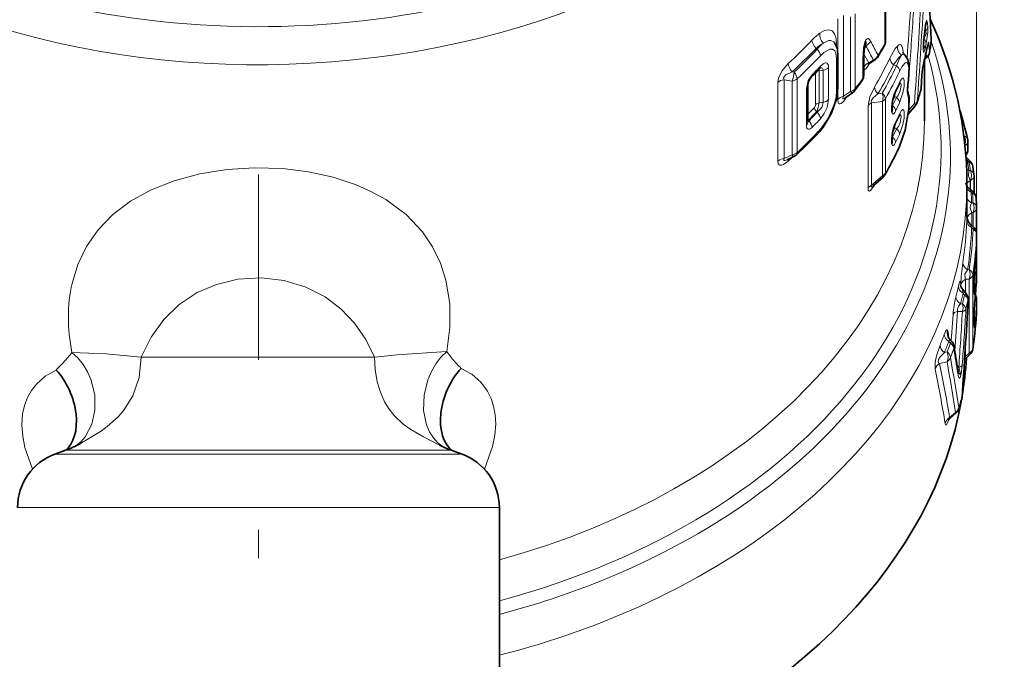
# Model space of a CAD drawing. Extents: x 0 to 210, y 0 to 297.
# Drawn here: x 165 to 182, y 168 to 180 of the extents above; entities that cross this region are included whole.
import ezdxf

# ---------------------------------------------------------------- set-up
doc = ezdxf.new("R2010")
doc.units = 0
doc.linetypes.add('DASHDOT', pattern=[18.5, 12, -3, 0.5, -3])

msp = doc.modelspace()

# ---------------------------------------------------------------- linework, layer by layer
at = {"color": 7, "lineweight": 13}
for p, q in [((181.614594, 176.382919), (181.614594, 230.4189)), ((179.996613, 179.27803), (179.996613, 180.593369)), ((179.47435, 179.80249), (179.47435, 178.486267)), ((179.164398, 179.122543), (179.164398, 179.7146)), ((179.266235, 178.350418), (179.266235, 179.774963)), ((179.391953, 179.752289), (179.391953, 178.436066)), ((180.740677, 179.667267), (180.754349, 179.58313)), ((180.702194, 179.492828), (180.696518, 179.490936)), ((180.69899, 179.513565), (180.702194, 179.492828)), ((180.677994, 179.29332), (180.681732, 179.341064)), ((180.679932, 179.300552), (180.677994, 179.29332)), ((180.68364, 179.348236), (180.681732, 179.341064)), ((180.726517, 179.280685), (180.705612, 179.189255)), ((180.771271, 179.281097), (180.782013, 179.129379)), ((180.813828, 179.33107), (180.814499, 179.34108)), ((178.80188, 179.181519), (178.781525, 179.194641)), ((179.144531, 179.219833), (179.144531, 179.260498)), ((179.660507, 179.240356), (179.625214, 179.134537)), ((180.723831, 179.126541), (180.729523, 179.043472)), ((180.74501, 179.226212), (180.74649, 179.241028)), ((179.144821, 178.451202), (179.144821, 179.016891)), ((179.607269, 178.66861), (179.607269, 178.99585)), ((179.711044, 178.93924), (179.623871, 179.094971)), ((179.701019, 178.884949), (179.733047, 178.936996)), ((179.791092, 178.988251), (179.711044, 178.93924)), ((180.696991, 179.010239), (180.729523, 179.043472)), ((178.393997, 178.77507), (178.359772, 178.780884)), ((178.774628, 178.203491), (178.774628, 178.764206)), ((178.907166, 178.809311), (178.837997, 178.799362)), ((178.837997, 178.233673), (178.837997, 178.799362)), ((178.907166, 178.243622), (178.907166, 178.809311)), ((179.003815, 178.290604), (179.003815, 178.856293)), ((180.199524, 178.886703), (180.147842, 178.90567)), ((178.106613, 177.205292), (178.106613, 178.594788)), ((178.216888, 177.252838), (178.216888, 178.642334)), ((178.357697, 178.618042), (178.216888, 178.642334)), ((178.357697, 178.618042), (178.357697, 177.317642)), ((178.447327, 178.657898), (178.447327, 177.357513)), ((180.255768, 178.59317), (180.185867, 178.449051)), ((180.411911, 178.618393), (180.398407, 178.44812)), ((180.631622, 178.470856), (180.646606, 178.710342)), ((180.649124, 178.721603), (180.646606, 178.710342)), ((178.610229, 178.485229), (178.610229, 177.841461)), ((179.164398, 178.290054), (179.164398, 178.452042)), ((179.266235, 178.350418), (179.391953, 178.436066)), ((179.873825, 178.394897), (179.950897, 178.404816)), ((180.177795, 178.415665), (180.170502, 178.340698)), ((178.907166, 178.243622), (178.837997, 178.233673)), ((179.291321, 178.290176), (179.337387, 178.351456)), ((179.758133, 178.23468), (179.950897, 178.25882)), ((179.758133, 176.780945), (179.758133, 178.23468)), ((179.950897, 176.947678), (179.950897, 178.25882)), ((180.003983, 176.994904), (180.003983, 178.306046)), ((180.199524, 178.330048), (180.130493, 178.186844)), ((180.170502, 178.340698), (180.130966, 178.259445)), ((180.170502, 178.340698), (180.154602, 178.355881)), ((180.199524, 178.330048), (180.170502, 178.340698)), ((180.255768, 178.232071), (180.185867, 178.088577)), ((178.752838, 178.152756), (178.638641, 178.034454)), ((178.80188, 178.068207), (178.790649, 178.075439)), ((179.698334, 176.729431), (179.698334, 178.183167)), ((180.114014, 178.103851), (180.114014, 178.154434)), ((180.12355, 178.194656), (180.130493, 178.186844)), ((180.516968, 178.220581), (180.416504, 178.102295)), ((178.649384, 177.930359), (178.638367, 177.927643)), ((178.657135, 177.918076), (178.649612, 177.930405)), ((180.255768, 178.036514), (180.185867, 177.892395)), ((180.130493, 177.630188), (180.199524, 177.773392)), ((180.170502, 177.784042), (180.130966, 177.702789)), ((180.154602, 177.799225), (180.170502, 177.784042)), ((180.170502, 177.784042), (180.177795, 177.859009)), ((180.199524, 177.773392), (180.170502, 177.784042)), ((181.396469, 177.652664), (181.380463, 177.721863)), ((180.114014, 177.54718), (180.114014, 177.597778)), ((180.130493, 177.630188), (180.12355, 177.638)), ((180.185867, 177.531921), (180.255768, 177.675415)), ((181.396469, 177.652664), (181.389587, 177.653046)), ((178.216888, 177.252838), (178.357697, 177.317642)), ((178.292404, 177.206711), (178.361984, 177.272186)), ((181.454498, 177.215622), (181.427887, 177.262848)), ((181.483795, 177.187592), (181.454498, 177.215622)), ((181.483795, 177.187592), (181.501099, 177.202942)), ((181.504166, 177.040558), (181.483795, 177.187592)), ((181.504166, 177.040558), (181.479095, 177.04126)), ((179.950897, 176.947678), (179.758133, 176.780945)), ((181.501495, 176.861588), (181.501495, 176.704315)), ((181.503937, 176.861511), (181.501495, 176.861588)), ((181.504166, 176.702118), (181.504166, 176.861511)), ((179.812317, 176.781036), (179.823441, 176.800354)), ((179.812866, 176.791214), (179.812317, 176.781036)), ((181.492874, 176.711349), (181.515854, 176.6586)), ((181.515854, 176.6586), (181.542419, 176.636673)), ((181.550629, 176.471375), (181.525269, 176.471512)), ((181.529129, 176.296234), (181.529129, 176.068268)), ((181.550629, 176.296036), (181.529129, 176.296234)), ((181.550629, 176.046783), (181.550629, 176.296036)), ((181.502167, 176.095093), (181.525269, 176.031448)), ((181.550629, 176.006012), (181.525269, 176.031448)), ((181.550629, 176.006012), (181.570526, 176.026672)), ((181.614548, 175.917953), (181.614548, 175.771225)), ((181.454498, 175.288696), (181.483795, 175.289856)), ((181.582474, 175.322296), (181.582886, 175.330231)), ((181.419617, 175.120468), (181.483795, 175.122787)), ((181.419617, 174.872284), (181.419617, 175.120468)), ((181.483795, 173.818466), (181.483795, 175.122787)), ((181.546906, 173.894058), (181.546906, 175.19838)), ((181.605469, 175.161346), (181.605469, 175.014542)), ((181.336044, 174.997528), (181.336044, 175.023163)), ((181.56752, 175.060974), (181.56752, 174.905548)), ((181.605301, 175.009674), (181.605469, 175.014542)), ((181.363525, 174.685776), (181.399948, 174.840363)), ((181.375427, 174.872543), (181.399948, 174.840363)), ((181.463699, 174.755569), (181.462051, 174.746964)), ((181.614548, 174.760864), (181.614548, 174.614136)), ((181.363525, 174.685776), (181.331009, 174.687653)), ((181.425186, 174.591751), (181.462051, 174.746964)), ((181.582474, 174.743759), (181.582886, 174.751694)), ((181.198532, 174.501175), (181.165665, 174.035278)), ((181.363525, 174.549362), (181.279892, 174.554413)), ((181.56752, 174.482422), (181.56752, 174.326996)), ((181.109985, 174.190613), (181.126785, 174.079437)), ((181.092484, 173.837677), (181.151474, 173.993423)), ((181.151474, 173.993423), (181.121643, 174.019791)), ((181.150909, 173.740753), (181.210602, 173.896973)), ((181.419617, 173.757233), (181.419617, 173.985794)), ((166.877167, 173.747009), (167.865158, 173.747009)), ((167.865158, 173.747009), (170.993408, 173.747009)), ((181.092484, 173.837677), (181.0466, 173.82724)), ((181.419617, 173.757233), (181.483795, 173.818466)), ((181.092484, 173.66391), (180.958176, 173.633942)), ((181.267273, 173.615906), (181.300049, 173.564728)), ((181.239868, 172.766876), (181.138489, 172.682266)), ((181.239868, 172.766876), (181.249786, 172.757782)), ((181.123291, 172.641846), (181.126495, 172.651688)), ((181.123291, 172.641846), (181.123474, 172.648071)), ((165.351837, 172.033188), (167.221756, 172.033188)), ((165.542404, 172.102539), (167.31311, 172.102539)), ((172.535889, 172.033188), (167.221756, 172.033188)), ((167.31311, 172.102539), (172.345322, 172.102539)), ((164.693863, 171.093491), (166.906311, 171.093491)), ((173.193863, 171.093491), (166.906311, 171.093491))]:
    msp.add_line(p, q, dxfattribs=at)
at = {"color": 7, "lineweight": 35}
for p, q in [((180.007584, 179.317856), (180.007584, 180.633179)), ((180.718613, 179.644699), (180.68364, 179.348236)), ((179.105804, 179.295258), (179.106827, 179.293701)), ((180.679932, 179.300552), (180.68364, 179.348236)), ((180.752319, 179.257553), (180.74501, 179.226212)), ((179.166504, 178.506134), (179.166504, 179.071823)), ((179.623138, 178.716095), (179.623138, 179.043335)), ((179.702606, 178.915268), (179.721573, 178.929977)), ((179.815582, 178.987503), (179.721573, 178.929977)), ((180.691391, 178.987274), (180.740311, 179.037247)), ((180.693863, 177.91391), (180.693863, 178.989822)), ((180.634308, 178.482483), (180.649124, 178.721603)), ((178.638626, 178.547333), (178.638626, 177.903564)), ((179.288589, 178.318268), (179.426437, 178.41214)), ((180.178665, 178.417419), (180.249191, 178.562836)), ((179.284943, 178.315552), (179.288589, 178.318268)), ((180.123505, 178.140976), (180.123505, 178.191574)), ((180.123871, 178.13176), (180.123505, 178.140976)), ((180.534958, 178.184845), (180.408646, 178.036285)), ((178.638809, 177.899231), (178.638626, 177.903564)), ((180.178665, 177.860764), (180.249191, 178.00618)), ((180.123505, 177.58432), (180.123505, 177.634918)), ((180.123871, 177.575104), (180.123505, 177.58432)), ((181.460434, 177.556625), (181.460434, 177.408722)), ((178.269531, 177.22963), (178.390579, 177.285355)), ((181.501328, 177.202972), (181.427078, 177.273819)), ((181.56691, 176.967392), (181.546066, 177.116928)), ((179.963089, 176.921204), (179.790359, 176.771759)), ((181.56691, 176.967392), (181.568115, 176.948395)), ((181.568115, 176.671967), (181.568115, 176.948395)), ((179.790359, 176.771759), (179.787689, 176.769287)), ((181.443863, 176.22406), (181.443863, 176.797958)), ((181.492859, 176.711426), (181.551758, 176.662903)), ((181.568146, 176.647141), (181.568115, 176.671967)), ((181.614502, 176.388458), (181.614594, 176.382919)), ((181.614594, 175.079102), (181.614594, 176.382919)), ((181.570633, 176.026825), (181.502167, 176.0952)), ((181.614594, 175.920715), (181.614594, 175.773987)), ((181.614502, 175.768463), (181.614594, 175.773987)), ((181.605621, 175.166214), (181.605621, 175.019409)), ((181.365021, 174.943451), (181.433029, 174.854767)), ((181.568115, 175.070511), (181.568115, 174.915085)), ((181.605301, 175.009674), (181.605621, 175.019409)), ((181.569092, 174.877502), (181.568115, 174.915085)), ((181.614594, 174.763641), (181.614594, 174.616913)), ((181.614502, 174.611374), (181.614594, 174.616913)), ((181.568115, 174.491974), (181.568115, 174.336533)), ((181.569092, 174.298965), (181.568115, 174.336533)), ((181.164536, 174.03627), (181.160599, 174.039734)), ((181.407516, 173.707367), (181.501328, 173.79686)), ((181.407516, 173.707367), (181.401764, 173.701645)), ((181.249954, 172.757782), (181.146683, 172.671616)), ((165.818695, 172.231598), (165.794922, 172.217865)), ((165.542404, 172.102539), (165.351837, 172.033188)), ((172.345322, 172.102539), (172.535889, 172.033188)), ((173.193863, 171.093491), (173.193863, 166.998032))]:
    msp.add_line(p, q, dxfattribs=at)
at = {"color": 7, "linetype": 'DASHDOT', "lineweight": 13}
msp.add_line((168.943863, 155.200073), (168.943863, 176.970398), dxfattribs=at)
at = {"color": 7, "lineweight": 13}
for points in [[(180.740677, 179.667267), (180.737, 179.682678), (180.734528, 179.68718), (180.733017, 179.688187), (180.731247, 179.687943), (180.729187, 179.685944), (180.722549, 179.669373), (180.711517, 179.615601), (180.692581, 179.463608), (180.681732, 179.341064)], [(178.849609, 179.46492), (178.931671, 179.509857), (179.004974, 179.524048), (179.065399, 179.504379), (179.109573, 179.45105), (179.135956, 179.367691), (179.144531, 179.260498)], [(180.686188, 179.380173), (180.720795, 179.434204), (180.727158, 179.46347), (180.718811, 179.484253), (180.702194, 179.492828)], [(180.726517, 179.280685), (180.755066, 179.475662), (180.754349, 179.58313)], [(178.905273, 179.28624), (179.001846, 179.331665), (179.043396, 179.333511), (179.09404, 179.308563), (179.106995, 179.293472)], [(179.742661, 179.322113), (179.724548, 179.349396), (179.713852, 179.35994), (179.702164, 179.366653), (179.695541, 179.368149), (179.683426, 179.366318), (179.66095, 179.345001), (179.642731, 179.305145), (179.620041, 179.202438), (179.607269, 178.99585)], [(179.660507, 179.240356), (179.663681, 179.306351), (179.662155, 179.319641), (179.661148, 179.321793), (179.660446, 179.322372), (179.65979, 179.322464), (179.659012, 179.322174), (179.656891, 179.319717), (179.649689, 179.302261)], [(180.677994, 179.29332), (180.672501, 179.167877), (180.674362, 179.139725), (180.676636, 179.129501), (180.678253, 179.126236), (180.679184, 179.125229), (180.680695, 179.124588), (180.681488, 179.124649), (180.683121, 179.125504), (180.685669, 179.128433), (180.69075, 179.138458), (180.705612, 179.189255)], [(180.771271, 179.281097), (180.768799, 179.29866), (180.767517, 179.301804), (180.7668, 179.302689), (180.765945, 179.303101), (180.765335, 179.303055), (180.764053, 179.30217), (180.762009, 179.299057), (180.757721, 179.287827), (180.74649, 179.241028)], [(179.144821, 179.016891), (179.130173, 179.117691), (179.111771, 179.152283), (179.071198, 179.180466), (179.026291, 179.180878), (178.918167, 179.121567), (178.858643, 179.065582)], [(180.221512, 179.242218), (180.178314, 179.191681), (180.082336, 179.020203)], [(180.323349, 179.102173), (180.308426, 179.20285), (180.295761, 179.235748), (180.279633, 179.255554), (180.255508, 179.261246), (180.244766, 179.257919), (180.221512, 179.242218)], [(178.292404, 178.929398), (178.176834, 178.793274), (178.118454, 178.670624), (178.106613, 178.594788)], [(179.003815, 178.856293), (178.998245, 178.900269), (178.991135, 178.916901), (178.975159, 178.933426), (178.956207, 178.93866), (178.941711, 178.937149), (178.909637, 178.923157), (178.858643, 178.879913)], [(179.711044, 178.93924), (179.709976, 178.931747), (179.710434, 178.929199), (179.711243, 178.927887), (179.712479, 178.927139), (179.714157, 178.926971), (179.718719, 178.928406), (179.721573, 178.929977)], [(180.289108, 179.075531), (180.245667, 179.039383), (180.147842, 178.90567)], [(180.289108, 179.075531), (180.260818, 179.030594), (180.199524, 178.886703)], [(180.398468, 178.544342), (180.417206, 178.711761), (180.417694, 178.848648), (180.406647, 178.910461), (180.397644, 178.93013), (180.387054, 178.941269), (180.371231, 178.944626), (180.364182, 178.942703), (180.348999, 178.933456), (180.29689, 178.86676), (180.255768, 178.788727)], [(178.359772, 178.780884), (178.249054, 178.729309), (178.217255, 178.695633), (178.210114, 178.676315), (178.216888, 178.642334)], [(178.907166, 178.809311), (178.902283, 178.835785), (178.89624, 178.84494), (178.883041, 178.852676), (178.860535, 178.851974)], [(179.623154, 178.818741), (179.634354, 178.818054), (179.642654, 178.820724), (179.660019, 178.832626), (179.701035, 178.884964)], [(178.610229, 178.485229), (178.644089, 178.625854), (178.712692, 178.728806)], [(180.258362, 178.580887), (180.266998, 178.581223), (180.27066, 178.579544), (180.27652, 178.572495), (180.28183, 178.544861), (180.264313, 178.444702), (180.234406, 178.375656), (180.199524, 178.330048)], [(180.255768, 178.59317), (180.291656, 178.653824), (180.308075, 178.668259), (180.31514, 178.670349), (180.322891, 178.668198), (180.330338, 178.65863), (180.338455, 178.619156), (180.334167, 178.521881), (180.313934, 178.408173), (180.255768, 178.232071)], [(179.144821, 178.451202), (179.133759, 178.335571), (179.102325, 178.206894), (178.990753, 177.949203), (178.858643, 177.766602)], [(179.812317, 178.510483), (179.731705, 178.341293), (179.698334, 178.183167)], [(180.398468, 178.372162), (180.394012, 178.382751), (180.389053, 178.416107), (180.398468, 178.544342)], [(178.837997, 178.233673), (178.805771, 178.105087), (178.790649, 178.075439)], [(178.907166, 178.243622), (178.886459, 178.166), (178.862823, 178.126099), (178.80188, 178.068207)], [(179.003815, 178.290604), (178.97644, 178.153732), (178.925705, 178.043945), (178.858643, 177.952255)], [(179.164398, 178.290054), (179.170105, 178.242126), (179.178864, 178.224579), (179.189972, 178.216278), (179.203629, 178.215012), (179.226669, 178.224503), (179.271759, 178.265961), (179.291321, 178.290176)], [(179.266235, 178.350418), (179.254364, 178.317963), (179.254471, 178.310669), (179.255585, 178.308151), (179.257492, 178.306458), (179.260162, 178.305695), (179.264786, 178.306061), (179.276642, 178.310898), (179.288589, 178.318268)], [(179.873825, 178.394897), (179.791306, 178.325165), (179.763992, 178.288177), (179.755692, 178.267975), (179.758133, 178.23468)], [(180.398468, 178.372162), (180.415405, 178.313126), (180.412567, 178.09877), (180.355072, 177.771576), (180.255768, 177.479858)], [(180.12178, 178.051224), (180.129166, 178.040192), (180.13385, 178.037018), (180.142181, 178.036194), (180.151489, 178.040558), (180.172012, 178.064056), (180.185867, 178.088577)], [(180.255768, 178.036514), (180.291656, 178.097168), (180.308075, 178.111603), (180.31514, 178.113693), (180.322891, 178.111542), (180.330338, 178.101974), (180.338455, 178.0625), (180.334167, 177.965225), (180.313934, 177.851501), (180.255768, 177.675415)], [(178.657135, 177.918076), (178.65416, 177.907928), (178.651749, 177.90509), (178.649567, 177.904129), (178.64711, 177.904236), (178.644455, 177.90535), (178.638748, 177.910141)], [(180.258362, 178.024231), (180.266998, 178.024567), (180.27066, 178.022888), (180.27652, 178.015839), (180.28183, 177.988205), (180.264313, 177.888046), (180.234406, 177.819), (180.199524, 177.773392)], [(178.712692, 177.80162), (178.676559, 177.773697), (178.658646, 177.767349), (178.644196, 177.767456), (178.632385, 177.772797), (178.621124, 177.786118), (178.61087, 177.825272), (178.610229, 177.841461)], [(180.185867, 177.531921), (180.164093, 177.496368), (180.15303, 177.485016), (180.141876, 177.479492), (180.136948, 177.479446), (180.130554, 177.48233), (180.12178, 177.494568)], [(178.106613, 177.205292), (178.115387, 177.156082), (178.12796, 177.139053), (178.142426, 177.13121), (178.17691, 177.13176), (178.208862, 177.144455), (178.292404, 177.206711)], [(178.216888, 177.252838), (178.210205, 177.235138), (178.209503, 177.227707), (178.21106, 177.221878), (178.215347, 177.217804), (178.222595, 177.216049), (178.231995, 177.216675), (178.269531, 177.22963)], [(172.251617, 175.103424), (172.154465, 175.405273), (172.016251, 175.690582), (171.836273, 175.956299), (171.547729, 176.260635), (171.189941, 176.525787), (170.940826, 176.664734), (170.668655, 176.78595), (170.262772, 176.920822), (169.827484, 177.017151), (169.373154, 177.073578), (168.876556, 177.089203), (168.384567, 177.058563), (167.91095, 176.982834), (167.455154, 176.859924), (167.041687, 176.694595)], [(181.501495, 176.861588), (181.468399, 176.948135), (181.479095, 177.04126)], [(167.041687, 176.694595), (166.685928, 176.496063), (166.376389, 176.260895), (166.115753, 175.990997), (165.91188, 175.698685), (165.758423, 175.381805), (165.655273, 175.045807)], [(179.812317, 176.781036), (179.768005, 176.713943), (179.744232, 176.688354), (179.729584, 176.678513), (179.722397, 176.676315), (179.712509, 176.678146), (179.705505, 176.68605), (179.702164, 176.694519), (179.698334, 176.729431)], [(179.790359, 176.771759), (179.766129, 176.754639), (179.759933, 176.752899), (179.757523, 176.753174), (179.755676, 176.754272), (179.75444, 176.756226), (179.753708, 176.760101), (179.755188, 176.771149), (179.758133, 176.780945)], [(181.44371, 176.227859), (181.443573, 176.236069), (181.443481, 176.237762), (181.443268, 176.236908), (181.440048, 176.148788)], [(181.454498, 175.288696), (181.408096, 175.208527), (181.412354, 175.133682), (181.419617, 175.120468)], [(170.993393, 173.747009), (170.837143, 174.060181), (170.640594, 174.343018), (170.402969, 174.593307), (170.118759, 174.808807), (169.780945, 174.982224), (169.400208, 175.097565), (168.989731, 175.145004), (168.580078, 175.119965), (168.202148, 175.029846), (167.865158, 174.88504)], [(172.265198, 173.843216), (172.321167, 174.271057), (172.318192, 174.693832), (172.251617, 175.103424)], [(181.333221, 175.007431), (181.329956, 175.068985), (181.327072, 175.081635), (181.325195, 175.085114), (181.323898, 175.086212), (181.322128, 175.086349), (181.321381, 175.086029), (181.319839, 175.084778), (181.314957, 175.076691), (181.292557, 174.99704)], [(181.365021, 174.943451), (181.36441, 174.944092), (181.363815, 174.944199), (181.363464, 174.943634), (181.363266, 174.94072), (181.364532, 174.929169), (181.375427, 174.872543)], [(167.865158, 174.88504), (167.546707, 174.674545), (167.274643, 174.411758), (167.050064, 174.099854), (166.877167, 173.747009)], [(181.582886, 174.898666), (181.575851, 174.850159), (181.573792, 174.843674), (181.57312, 174.84259), (181.572342, 174.842087), (181.571838, 174.84227), (181.571472, 174.842712), (181.570877, 174.844009), (181.569855, 174.848526), (181.56752, 174.905548)], [(181.279892, 174.554413), (181.278366, 174.599823), (181.295013, 174.644089), (181.331009, 174.687653)], [(181.582886, 174.320114), (181.575851, 174.271622), (181.573792, 174.265137), (181.57312, 174.264053), (181.572342, 174.26355), (181.571838, 174.263733), (181.571472, 174.26416), (181.570877, 174.265472), (181.569855, 174.269974), (181.56752, 174.326996)], [(181.04277, 174.148483), (181.066055, 174.201157), (181.077271, 174.217545), (181.085266, 174.224365), (181.088898, 174.2258), (181.09613, 174.224548), (181.100235, 174.220718)], [(180.968918, 173.956696), (180.905518, 173.767517), (180.88269, 173.656342), (180.881882, 173.535385)], [(181.121643, 174.019791), (181.127518, 174.039978), (181.13208, 174.046036), (181.140594, 174.049561), (181.146927, 174.048462), (181.160599, 174.039734)], [(166.877167, 173.747009), (166.250748, 173.801987), (165.65332, 173.828598)], [(165.716904, 172.176971), (165.808929, 172.25119), (165.88855, 172.34201), (166.005478, 172.564987), (166.059052, 172.812103), (166.054474, 173.077393), (165.991455, 173.341705), (165.929428, 173.485779), (165.84993, 173.618484), (165.75795, 173.732376), (165.65332, 173.828598)], [(166.877182, 173.747009), (166.837723, 173.389679), (166.726456, 173.062531), (166.570724, 172.807693), (166.469437, 172.690063), (166.275879, 172.519119), (166.157974, 172.43573), (165.953476, 172.308929), (165.794342, 172.21756)], [(170.993393, 173.747009), (171.390045, 173.789505), (172.265198, 173.843216)], [(172.13623, 172.194519), (171.857941, 172.34259), (171.634857, 172.470093), (171.499054, 172.565186), (171.340271, 172.713425), (171.251862, 172.825302), (171.170151, 172.959961), (171.095276, 173.128387), (171.040497, 173.309616), (171.003342, 173.526657), (170.993408, 173.747009)], [(172.201431, 172.162292), (172.110382, 172.232391), (172.031403, 172.319885), (171.962189, 172.429703), (171.909561, 172.553726), (171.858536, 172.805313), (171.865982, 173.074783), (171.930664, 173.342819), (171.994171, 173.492142), (172.075119, 173.630264), (172.164246, 173.744781), (172.265198, 173.843216)], [(181.0466, 173.82724), (180.972, 173.752762), (180.941086, 173.704315), (180.93364, 173.665588), (180.944077, 173.643921), (180.958176, 173.633942)], [(181.419617, 173.757233), (181.404999, 173.715927), (181.40361, 173.708267), (181.403702, 173.706802), (181.40387, 173.706299), (181.404617, 173.705658), (181.40538, 173.705795), (181.407516, 173.707367)], [(172.932983, 171.767059), (173.075699, 172.168808), (173.115936, 172.368118), (173.131927, 172.569595), (173.122406, 172.727097), (173.092499, 172.880951), (173.047195, 173.015717), (172.98436, 173.143188), (172.866104, 173.305664), (172.710632, 173.444031), (172.518311, 173.547592)], [(181.280884, 173.465759), (181.29541, 173.400925), (181.302048, 173.385773), (181.305969, 173.380249), (181.309418, 173.377396), (181.314209, 173.376419), (181.317505, 173.377747), (181.325806, 173.388428), (181.343384, 173.450928), (181.360962, 173.604919)], [(181.289688, 173.478516), (181.305435, 173.457703), (181.313644, 173.450134), (181.317154, 173.448364), (181.319702, 173.448196), (181.321976, 173.449722), (181.323547, 173.453491), (181.324188, 173.459457), (181.323181, 173.473465), (181.300049, 173.564728)], [(165.376038, 173.519119), (165.181763, 173.412842), (165.025818, 173.271469), (164.939499, 173.157257), (164.871338, 173.03331), (164.817734, 172.891357), (164.784088, 172.742737), (164.769592, 172.546112), (164.785324, 172.349152), (164.824066, 172.153839), (164.958054, 171.770691)], [(181.138489, 172.682266), (181.136642, 172.671356), (181.137024, 172.669205), (181.137421, 172.668457), (181.138977, 172.667557), (181.140808, 172.667847), (181.146683, 172.671616)], [(181.059341, 172.575623), (181.065948, 172.554245), (181.069077, 172.550568), (181.073624, 172.548889), (181.07663, 172.5495), (181.080811, 172.552063), (181.089401, 172.562134), (181.123291, 172.641846)]]:
    msp.add_lwpolyline(points, dxfattribs=at)
at = {"color": 7, "lineweight": 35}
for points in [[(179.649689, 179.302261), (179.629959, 179.192642), (179.623138, 179.043335)], [(180.340179, 179.085648), (180.399841, 179.000824), (180.424454, 178.866364), (180.413651, 178.632965), (180.402679, 178.5513)], [(179.166504, 178.506134), (179.141479, 178.306107), (179.055389, 178.052078), (178.909729, 177.801971), (178.843018, 177.72258)], [(180.394745, 178.456299), (180.422729, 178.335022), (180.418762, 178.125534), (180.352722, 177.74884), (180.256622, 177.465637), (180.249191, 177.449524)]]:
    msp.add_lwpolyline(points, dxfattribs=at)
at = {"color": 7, "lineweight": 13}
for centre, radius, start, end in [((144.129669, 177.352783), 36.738669, 3.102375, 4.571647), ((70.876907, 187.05542), 109.805395, 355.806534, 356.248595), ((72.309601, 187.096207), 108.434237, 355.606977, 356.203316), ((65.888733, 186.403473), 114.919935, 355.916789, 356.761465), ((66.885452, 186.459015), 113.976717, 355.873876, 356.727434), ((180.603943, 179.687714), 0.13828, 320.171869, 351.49565), ((179.385529, 178.718384), 0.919148, 125.673787, 137.321554), ((180.61496, 179.603638), 0.140955, 308.20992, 351.624511), ((172.16272, 185.553101), 9.024758, 312.781707, 316.506021), ((179.274384, 178.660172), 0.726898, 120.523291, 132.680741), ((179.377289, 178.718399), 0.738513, 129.736015, 141.171104), ((179.597321, 179.386276), 0.158957, 293.409228, 336.17916), ((168.41391, 173.154999), 12.898607, 27.310474, 28.562861), ((173.595657, 182.94458), 7.376718, 328.342903, 330.195387), ((179.927414, 179.277115), 0.069187, 330.750982, 0.763811), ((180.620743, 179.273605), 0.10642, 3.824445, 53.374974), ((180.648422, 179.299484), 0.124247, 320.17467, 351.489275), ((174.789688, 180.15712), 6.079824, 350.268025, 352.286521), ((172.288055, 185.392258), 8.976397, 312.563575, 316.335461), ((172.100952, 185.498856), 9.209316, 313.104717, 316.687851), ((168.0513, 173.066666), 13.148682, 26.766541, 28.003731), ((180.399933, 179.217865), 0.180246, 172.223165, 232.092441), ((180.606064, 179.184784), 0.099856, 2.567074, 44.966083), ((174.660904, 180.482788), 6.210986, 345.819001, 348.467044), ((180.653915, 179.149109), 0.129753, 305.597079, 351.246826), ((172.202927, 185.369919), 9.167522, 312.933054, 316.553054), ((179.792969, 178.752716), 0.203703, 113.713825, 146.502708), ((179.729034, 179.133453), 0.157826, 293.138438, 337.478638), ((179.80452, 179.012039), 0.027099, 240.543297, 294.26669), ((173.859726, 181.990356), 6.895125, 329.68954, 334.484107), ((182.150894, 178.624924), 1.506561, 167.100578, 176.750228), ((180.6091, 178.961075), 0.073534, 345.873217, 0.09194), ((180.748871, 179.062714), 0.027124, 224.841908, 250.98652), ((178.061127, 178.768356), 0.332831, 333.122167, 1.154325), ((172.260559, 185.107147), 9.072662, 315.329511, 316.656299), ((178.76178, 178.802399), 0.076217, 357.71146, 18.634416), ((178.796127, 178.876953), 0.062447, 318.788155, 2.706165), ((179.790649, 178.88588), 0.089613, 157.470722, 180.590451), ((173.996872, 181.877075), 6.831097, 329.352586, 334.215778), ((173.788834, 181.889587), 7.079147, 330.510945, 334.900716), ((173.912308, 181.791199), 7.018162, 330.225389, 334.671034), ((178.65094, 178.725571), 0.061669, 317.741702, 2.999057), ((173.100647, 183.272293), 7.97057, 323.097048, 324.719088), ((179.540497, 178.667038), 0.066736, 325.713366, 1.349233), ((180.185181, 178.59256), 0.070583, 335.095189, 0.496876), ((179.748077, 178.331116), 0.215627, 340.38152, 19.972009), ((180.918884, 178.114685), 0.806085, 155.480282, 171.308439), ((180.115738, 178.448334), 0.070115, 333.827654, 0.581369), ((180.261108, 178.406967), 0.141677, 345.782946, 19.122272), ((180.39119, 178.553574), 0.011739, 308.242845, 348.763248), ((174.486099, 180.228821), 6.392021, 342.042893, 344.036516), ((180.558456, 178.470688), 0.073163, 344.120623, 0.129455), ((179.381287, 178.291367), 0.089959, 158.452657, 180.75596), ((180.630051, 178.146133), 0.516179, 169.912922, 179.07711), ((180.10762, 178.253464), 0.022029, 309.931875, 348.301564), ((180.496048, 178.302048), 0.083645, 284.394225, 328.153437), ((172.369431, 184.178223), 8.858677, 315.148006, 316.456523), ((172.232513, 184.257492), 9.025739, 315.382407, 316.706344), ((178.687531, 178.211212), 0.087654, 318.165426, 354.937498), ((180.252304, 178.096161), 0.138267, 176.820251, 198.998371), ((179.995346, 178.095917), 0.134071, 340.531497, 16.809294), ((180.098495, 178.187714), 0.031857, 321.643792, 358.428113), ((178.844772, 178.016312), 0.213232, 194.808801, 203.761076), ((172.331482, 184.130859), 8.987718, 315.234274, 316.571427), ((180.918884, 177.558029), 0.806085, 155.480282, 171.308439), ((180.115738, 177.891678), 0.070115, 333.827653, 0.581368), ((180.185181, 178.035904), 0.070583, 335.095189, 0.496876), ((172.127396, 184.123657), 9.258629, 313.04708, 316.637625), ((178.796127, 177.763641), 0.062447, 318.788155, 2.706164), ((180.630051, 177.589478), 0.516179, 169.912922, 179.07711), ((180.252304, 177.539505), 0.138267, 176.820251, 198.998371), ((179.995346, 177.539261), 0.134071, 340.531497, 16.809329), ((180.10762, 177.696808), 0.022029, 309.931875, 348.301564), ((180.098495, 177.631058), 0.031858, 321.643604, 358.427559), ((181.368225, 177.564011), 0.092574, 16.263785, 72.330768), ((181.223221, 177.561768), 0.195988, 340.101565, 27.687232), ((173.829056, 180.509262), 7.104937, 330.354373, 334.761939), ((180.185181, 177.479248), 0.070583, 335.095189, 0.496873), ((178.383255, 177.208649), 0.090833, 157.682198, 181.218255), ((181.524734, 177.381912), 0.180505, 238.410093, 247.104001), ((175.175507, 176.241104), 6.354168, 7.234278, 8.822068), ((181.547302, 177.200531), 0.173239, 231.118469, 246.815788), ((181.325333, 176.951248), 0.200156, 333.348557, 26.536193), ((181.57579, 176.800751), 0.15401, 210.818737, 247.137975), ((175.271362, 176.250839), 6.257802, 2.02087, 3.73616), ((175.194305, 176.238297), 6.360595, 2.100021, 3.590911), ((181.668365, 176.386871), 0.166278, 149.398367, 213.06475), ((181.367859, 176.383774), 0.20287, 334.359898, 25.608181), ((175.158966, 176.36937), 6.284956, 351.227025, 357.988712), ((175.265167, 176.253204), 6.264032, 351.142733, 357.971296), ((175.162903, 176.24115), 6.392068, 351.441164, 357.89188), ((175.243591, 176.154022), 6.375341, 351.379071, 357.87794), ((175.250885, 176.006409), 6.368014, 353.904647, 357.883403), ((184.132324, 174.96553), 2.797314, 170.841869, 178.819298), ((181.293564, 175.206085), 0.207889, 336.351718, 23.7674), ((184.392258, 175.032944), 2.825023, 173.959481, 179.431692), ((175.252151, 175.574997), 6.366769, 353.902054, 356.274848), ((174.963913, 176.404266), 6.483224, 345.793282, 347.463717), ((181.497589, 174.897232), 0.085366, 0.957637, 34.273244), ((175.240036, 175.428802), 6.378898, 353.906653, 356.276434), ((183.059753, 174.360397), 1.866655, 165.962778, 175.67446), ((175.082901, 176.28624), 6.449374, 345.648687, 347.337996), ((175.261002, 174.995697), 6.35789, 353.900417, 357.8834), ((77.089951, 180.391632), 104.524629, 355.95977, 356.904341), ((77.707191, 180.846207), 103.906405, 356.003793, 356.549099), ((181.149582, 174.617874), 0.224605, 342.241421, 17.607475), ((175.230316, 174.8508), 6.388629, 351.387152, 357.876989), ((184.392258, 174.454407), 2.825013, 173.959481, 179.431706), ((80.719223, 181.50528), 100.800605, 355.646945, 356.045945), ((76.871956, 180.789764), 104.677742, 356.042194, 356.582259), ((181.497589, 174.318695), 0.085366, 0.957637, 34.273244), ((174.607468, 176.516846), 6.857279, 338.077809, 339.795021), ((181.290009, 174.183105), 0.193413, 168.787512, 219.240415), ((181.039505, 174.185196), 0.070512, 4.398474, 30.324752), ((181.264755, 174.151657), 0.159598, 165.869436, 188.838738), ((174.743179, 176.39476), 6.806271, 337.837841, 339.577591), ((153.682205, 169.188614), 27.928144, 8.809395, 9.705739), ((181.095703, 173.929001), 0.11928, 344.424785, 9.43148), ((163.715225, 175.311768), 2.440518, 317.645082, 322.574368), ((174.298141, 175.351212), 2.531198, 216.567257, 220.564639), ((181.015915, 173.783142), 0.141603, 302.705689, 342.565666), ((153.913742, 168.725632), 27.695027, 8.562924, 10.432889), ((181.362686, 173.69931), 0.169757, 35.194182, 44.535364), ((162.736969, 176.201187), 3.762718, 314.53709, 317.67245), ((175.166031, 176.097), 3.67555, 220.598257, 223.916295), ((181.062958, 173.473541), 0.191477, 123.157081, 161.14576), ((155.597321, 168.336456), 25.908234, 9.656334, 11.798551), ((153.201172, 168.62085), 28.343564, 8.411239, 10.248968), ((154.703003, 168.198761), 26.717292, 9.428755, 11.522007), ((181.165482, 173.494919), 0.119036, 345.816459, 8.575312), ((174.832275, 174.938065), 6.796705, 342.10216, 343.670872), ((181.281693, 173.026978), 0.073119, 343.750256, 0.134054), ((181.165619, 172.884705), 0.139148, 302.212187, 345.244264), ((181.2397, 172.523926), 0.187766, 122.590189, 164.008155)]:
    msp.add_arc(centre, radius, start, end, dxfattribs=at)
at = {"color": 7, "lineweight": 35}
for centre, radius, start, end in [((143.144684, 177.353287), 37.723648, 3.048021, 4.491777), ((179.85759, 179.317856), 0.15, 330.204116, 0.000005), ((181.692551, 179.199036), 1.01748, 174.275405, 181.138847), ((174.716019, 180.156982), 6.15349, 350.268157, 352.286526), ((180.665192, 179.351196), 0.15, 352.286033, 3.045183), ((173.536926, 182.938416), 7.434173, 328.342992, 330.195506), ((180.406937, 179.171265), 0.108495, 205.18058, 232.054629), ((174.588791, 180.482361), 6.283074, 345.81919, 348.467284), ((180.633118, 179.142166), 0.15, 315.615576, 350.271549), ((179.737015, 179.115662), 0.150319, 301.510071, 328.319472), ((181.990692, 178.647369), 1.343484, 167.280567, 176.832983), ((172.218399, 185.088058), 9.109069, 315.330085, 316.656764), ((178.938126, 178.750214), 0.127972, 126.239477, 137.984247), ((178.87149, 178.529251), 0.233843, 138.480583, 175.559808), ((173.048035, 183.26207), 8.020702, 323.097325, 324.719385), ((179.473129, 178.716095), 0.15, 324.726263, 0.000001), ((180.445862, 178.474564), 0.215543, 147.497703, 155.828293), ((179.341354, 178.536667), 0.150806, 304.343456, 323.031939), ((180.771484, 178.153519), 0.649165, 156.002559, 171.543999), ((180.880753, 178.464096), 0.485815, 169.66265, 181.805187), ((174.416077, 180.227829), 6.461929, 342.043168, 344.036866), ((180.484604, 178.491913), 0.15, 344.043899, 356.394558), ((180.500397, 178.183029), 0.377009, 169.92329, 178.701081), ((180.420135, 178.282104), 0.15047, 319.736038, 342.00386), ((174.857208, 176.090698), 6.76764, 12.798035, 17.430284), ((180.445862, 177.917908), 0.215543, 147.497703, 155.828293), ((172.087006, 184.103058), 9.292714, 313.047145, 316.637472), ((180.771484, 177.596848), 0.649165, 156.002559, 171.543999), ((180.500397, 177.626373), 0.377009, 169.92329, 178.701081), ((181.310425, 177.556625), 0.15, 359.999988, 12.78408), ((173.76889, 180.504089), 7.164138, 330.354162, 334.762635), ((181.310379, 177.408752), 0.150049, 319.389819, 359.9925), ((178.327393, 177.42215), 0.150684, 294.790675, 313.032706), ((181.397751, 177.094482), 0.15, 8.603738, 46.327674), ((179.863647, 177.035568), 0.151551, 311.007999, 330.275935), ((181.615051, 176.861176), 0.193244, 192.068898, 230.785552), ((181.456375, 176.547134), 0.15, 3.614334, 50.515075), ((175.190964, 176.151337), 6.427906, 2.114115, 3.614671), ((181.643005, 176.236496), 0.199506, 182.169673, 225.09259), ((181.4646, 175.920715), 0.15, 359.999999, 45.019894), ((175.1763, 176.006409), 6.4426, 353.904573, 357.883361), ((184.204544, 175.045334), 2.636629, 173.970355, 179.453071), ((181.455444, 175.166168), 0.150176, 0.017339, 36.391367), ((181.503296, 175.052277), 0.175907, 190.272408, 218.20347), ((175.165451, 175.428787), 6.453476, 353.906679, 356.27644), ((181.462006, 175.07962), 0.152601, 340.281307, 359.80944), ((76.299393, 180.391678), 105.315221, 355.99615, 356.932259), ((181.313904, 174.763596), 0.15, 356.931354, 37.426595), ((181.463654, 174.763397), 0.150939, 0.090099, 31.550023), ((175.156143, 174.8508), 6.462801, 351.386776, 357.876866), ((184.204544, 174.466797), 2.636636, 173.970369, 179.453057), ((181.259598, 174.16243), 0.156706, 193.031176, 220.420016), ((181.280914, 174.176575), 0.182207, 219.461782, 228.680488), ((181.06543, 173.923676), 0.15, 9.544183, 48.648828), ((152.923737, 169.193451), 28.686473, 8.659761, 9.541446), ((181.397751, 173.90535), 0.15, 313.672326, 351.396262), ((181.588181, 173.55304), 0.307592, 187.539527, 195.089003), ((181.207932, 173.048676), 0.15, 343.672882, 355.994056), ((174.762329, 174.937042), 6.866528, 342.102509, 343.671072), ((181.238983, 172.557678), 0.146604, 129.010894, 148.899094), ((181.153549, 172.873138), 0.150334, 309.888654, 342.070649), ((164.943863, 173.747009), 1.750001, 290, 299.077049), ((172.943863, 173.747009), 1.750001, 242.515706, 250.000001), ((165.693863, 171.093491), 1, 109.999999, 180.000005), ((172.193863, 171.093491), 1, 0.000001, 70)]:
    msp.add_arc(centre, radius, start, end, dxfattribs=at)
at = {"color": 7, "lineweight": 13}
for centre, major_axis, ratio, start_param, end_param in [((168.943863, 188.193466), (-11.182617, 0), 0.707107, 5.667695763, 8.353981634), ((168.943863, 187.74469), (-11.549042, 0), 0.707107, 5.667695763, 8.353981634), ((168.943863, 187.214371), (-11.75, 0), 0.707107, 6.283174473, 8.353981634), ((179.009781, 179.392654), (0.108719, -0.155823), 0.779848, 3.794581695, 4.857557175), ((168.943863, 177.298004), (12.207108, 0), 0.707107, 5.21238898, 6.519384815), ((178.867599, 179.266861), (0.137894, -0.130722), 0.588826, 3.649649776, 4.645042039), ((179.85759, 179.317856), (-0.149994, 0), 0.707107, 2.756745517, 3.141592654), ((180.665192, 179.351196), (-0.14978, -0.00798), 0.87228, 3.003236712, 3.141508149), ((178.733932, 179.124512), (0.108932, -0.103119), 0.588789, 0.507597311, 1.50298805), ((179.309479, 179.193817), (0.190002, 0), 0.707107, 2.622242098, 2.7436274), ((179.894638, 177.267136), (-0.434326, -1.824234), 0.115919, 3.085291575, 3.303857692), ((180.633118, 179.142166), (-0.147842, 0.025345), 0.701398, 3.141637051, 3.261386795), ((168.943863, 177.414124), (12.042892, 0), 0.707107, 5.073076364, 6.477805918), ((178.443573, 178.848007), (0.129105, -0.139404), 0.564108, 3.687023255, 4.671902657), ((179.01651, 179.071823), (-0.149994, 0), 0.707107, 2.597169313, 3.141661764), ((179.473129, 179.043335), (-0.149994, 0), 0.707107, 2.677449654, 3.141592654), ((179.737259, 179.115417), (-0.127686, 0.07872), 0.647915, 3.141592654, 3.52175066), ((180.248215, 178.980804), (0.157959, -0.075317), 0.672779, 3.450813749, 4.372937391), ((178.327789, 178.72197), (0.102203, -0.109787), 0.564661, 0.543972146, 1.529120178), ((178.857941, 178.730072), (0.100006, 0), 0.707107, 1.771509174, 2.263749953), ((178.877274, 178.913239), (0.149994, 0), 0.707107, 4.91310183, 5.716343965), ((180.11348, 178.822296), (0.135605, -0.064117), 0.672161, 0.307082614, 1.229200834), ((178.254776, 178.510681), (-0.190002, 0), 0.707107, 4.913101844, 5.606748483), ((178.327789, 178.72197), (0.149994, 0), 0.707107, 4.913101844, 5.634596091), ((179.473129, 178.716095), (-0.149994, 0), 0.707107, 2.677449652, 3.141592654), ((178.488632, 178.547333), (-0.149994, 0), 0.707107, 2.51596571, 3.141592654), ((179.01651, 178.506134), (-0.149994, 0), 0.707107, 2.597167422, 3.141662362), ((179.341888, 178.536041), (0.149994, 0), 0.707107, 5.052728185, 5.794731141), ((179.341888, 178.536041), (0.084549, -0.123901), 0.148355, 5.543566105, 6.283185307), ((179.341888, 178.536041), (-0.119949, 0.090057), 0.62381, 3.14155146, 3.580057343), ((179.974197, 178.463455), (0.151123, -0.088257), 0.657362, 3.506211738, 4.410065558), ((179.864853, 178.345703), (0.130219, -0.074448), 0.657569, 0.358552555, 1.263603797), ((180.484604, 178.491913), (-0.149704, 0.00943), 0.487844, 2.980117411, 3.141592654), ((178.857941, 178.164383), (0.100006, 0), 0.707107, 1.771509191, 2.555513379), ((178.877274, 178.347565), (0.149994, 0), 0.707107, 4.913101844, 5.716344018), ((179.329666, 178.223785), (-0.190002, 0), 0.707107, 5.052728239, 5.767251206), ((179.858505, 178.133316), (0.175003, 0), 0.707107, 2.181661191, 2.726984867), ((179.864853, 178.345703), (0.149994, 0), 0.707107, 5.323254219, 5.89998508), ((180.11348, 178.26564), (0.135605, -0.064117), 0.672161, 0.307082579, 1.229200725), ((180.420547, 178.28186), (-0.1427, 0.046234), 0.688108, 3.141544844, 3.361322493), ((178.835953, 178.113449), (0.072601, -0.068771), 0.588808, 3.649438829, 4.644829727), ((178.733932, 178.0112), (0.108932, -0.103119), 0.588793, 0.507599338, 1.502991304), ((179.973511, 178.191574), (-0.149994, 0), 0.707107, 2.783880335, 3.141592654), ((179.973511, 178.140976), (-0.149994, 0), 0.707107, 2.783880615, 3.141592654), ((180.044464, 178.123947), (0.134079, -0.067245), 0.668111, 0.322566289, 1.240043599), ((180.420547, 178.28186), (0.11441, -0.097), 0.158578, 6.283101579, 6.99910616), ((168.943863, 177.914124), (11.75, 0), 0.707107, 5.08248197, 6.283159307), ((178.488632, 177.903564), (-0.149994, 0), 0.707107, 2.51596571, 3.141592654), ((178.589813, 177.862457), (0.106506, -0.105621), 0.580229, 0.521212908, 1.513177804), ((180.11348, 177.708984), (0.135605, -0.064117), 0.672161, 0.307082579, 1.229200725), ((179.973511, 177.634918), (-0.149994, 0), 0.707107, 2.783880335, 3.141592654), ((179.973511, 177.58432), (-0.149994, 0), 0.707107, 2.783880615, 3.141592654), ((180.044464, 177.567291), (0.134079, -0.067245), 0.668111, 0.32256629, 1.240043599), ((181.310425, 177.556625), (0.149994, 0), 0.707107, 5.434872264, 6.283185307), ((181.310425, 177.408722), (0.149994, 0), 0.707107, 5.5530944, 6.283185307), ((178.254776, 177.121185), (-0.190002, 0), 0.707107, 4.913101842, 5.60674848), ((178.327789, 177.421585), (0.149994, 0), 0.707107, 4.913101844, 5.634596091), ((178.327789, 177.421585), (0.06279, -0.13623), 0.155335, 5.505789829, 6.283185307), ((178.327789, 177.421585), (-0.102432, 0.109573), 0.562377, 3.141592654, 3.684425591), ((181.397751, 177.094482), (0.148315, 0.02243), 0.702689, 0.000063727, 0.850038408), ((181.418121, 176.948395), (0.148788, 0.018997), 0.703903, 0.000134325, 0.867485527), ((179.864853, 177.034561), (0.149994, 0), 0.707107, 5.323254219, 5.89998508), ((179.864853, 177.034561), (0.098236, -0.113358), 0.093051, 6.282866297, 6.904066324), ((179.864853, 177.034561), (-0.130402, 0.074142), 0.654072, 3.141666209, 3.49864035), ((181.616211, 176.745743), (-0.199997, 0), 0.707107, 5.323254219, 5.752300322), ((181.418121, 176.948395), (0.149994, 0), 0.707107, 5.323254219, 6.283185307), ((168.943863, 176.798004), (12.5, 0), 0.707107, 5.21238898, 6.283179451), ((179.858505, 176.679581), (0.175003, 0), 0.707107, 2.181661565, 2.72698535), ((181.418121, 176.671967), (0.149994, 0), 0.707107, 6.079756241, 6.283185307), ((181.639984, 176.589325), (0.199875, 0.006989), 0.706763, 3.312352793, 4.076601355), ((181.456375, 176.547134), (0.149704, 0.00946), 0.706235, 0, 0.914652084), ((181.456375, 176.547134), (-0.095383, -0.115768), 0.111807, 2.541758268, 3.141510754), ((181.4646, 176.382919), (0.149994, 0), 0.707107, 5.323254219, 6.309282109), ((181.4646, 176.382919), (0.149902, 0.005539), 0.706768, 6.257100987, 7.216797157), ((181.639984, 176.145294), (0.199875, -0.006989), 0.707018, 3.166314576, 4.126035964), ((181.643845, 176.180389), (-0.199997, 0), 0.707107, 5.323253991, 6.124857155), ((181.4646, 175.920715), (0.149902, -0.005539), 0.706964, 0.026091521, 0.985787692), ((181.569214, 175.395477), (0.197662, -0.030472), 0.703525, 3.249518897, 4.205392589), ((181.397751, 175.209671), (0.148315, -0.022461), 0.703495, 0.10606908, 1.062057382), ((181.534332, 175.004623), (0.199997, 0), 0.707107, 2.181661381, 3.010158878), ((181.397751, 175.209671), (0.149994, 0), 0.707107, 5.323254219, 6.17657513), ((181.455627, 175.166214), (0.149689, -0.00975), 0.706532, 0.045944762, 0.701303297), ((181.455627, 175.166214), (-0.149994, 0), 0.707107, 3.095610526, 3.141592654), ((169.852646, 173.119537), (3.838028, -2.736084), 0.677472, 3.41688368, 3.763479442), ((181.490143, 174.975098), (0.195236, -0.043411), 0.699394, 3.295664212, 4.247178066), ((181.418121, 175.070511), (-0.149994, 0), 0.707107, 3.051549414, 3.141592654), ((181.455627, 175.019409), (-0.149994, 0), 0.707107, 3.095610526, 3.141592654), ((181.4646, 175.079102), (0.149994, 0), 0.707107, 5.937651104, 6.309282109), ((181.445724, 174.788269), (0.193878, -0.049072), 0.697053, 3.315990641, 4.265029001), ((181.313904, 174.763596), (0.146347, -0.032883), 0.698961, 0.155673092, 1.106941151), ((181.313904, 174.763596), (0.119125, 0.091156), 0.09007, 0, 0.697368078), ((181.418121, 174.915085), (-0.149994, 0), 0.707107, 3.051547316, 3.141590372), ((181.4646, 174.763641), (0.149902, -0.005539), 0.706964, 0.02609152, 0.602747872), ((181.277481, 174.610229), (0.145508, -0.036423), 0.696975, 0.17257397, 1.121766379), ((181.277481, 174.610229), (0.149734, -0.008957), 0.462112, 5.351850848, 6.143881212), ((181.394608, 174.473297), (0.199524, -0.013779), 0.456467, 2.214500231, 2.984262511), ((181.418121, 174.491974), (-0.149994, 0), 0.707107, 3.051549414, 3.141592654), ((181.418121, 174.336533), (-0.149994, 0), 0.707107, 3.051547316, 3.141590372), ((181.236359, 174.112946), (0.187698, -0.069061), 0.685927, 3.388272015, 4.32535144), ((181.161316, 173.918091), (0.185547, -0.074661), 0.681928, 3.408717743, 4.341394901), ((181.06543, 173.923676), (-0.099106, -0.112595), 0.179913, 2.3862402, 3.141592654), ((181.06543, 173.923676), (0.140747, -0.051865), 0.68534, 0.246960381, 1.183763232), ((181.397751, 173.90535), (0.149994, 0), 0.707107, 5.323254219, 6.17657513), ((181.397751, 173.90535), (-0.148315, 0.02243), 0.702689, 3.141528926, 3.247542552), ((181.006439, 173.769302), (0.032547, -0.146423), 0.695465, 0.625960879, 1.896992793), ((181.006439, 173.769302), (0.139465, -0.055222), 0.682091, 0.263353042, 1.19661251), ((181.534332, 173.641388), (0.199997, 0), 0.707107, 2.181661565, 2.276099158), ((181.21402, 173.626221), (0.149643, -0.010361), 0.461882, 5.356544178, 6.122489692), ((181.207932, 173.048676), (-0.149628, 0.010483), 0.462145, 2.978969329, 3.141592654), ((181.153824, 172.87294), (-0.142746, 0.046097), 0.688441, 3.141715103, 3.360623968), ((168.943863, 177.298004), (-12.207108, 0), 0.707107, 1.926431021, 2.070796327), ((168.943863, 176.798004), (-12.5, 0), 0.707107, 1.917713223, 2.070796327)]:
    msp.add_ellipse(centre, major_axis=major_axis, ratio=ratio, start_param=start_param, end_param=end_param, dxfattribs=at)
at = {"color": 7, "lineweight": 35}
for centre, major_axis, ratio, start_param, end_param in [((169.432327, 176.778671), (12.01149, 0.044037), 0.749747, 6.28043794, 6.610860383), ((169.12146, 169.773102), (9.962875, 9.547653), 0.134305, 6.155177512, 6.264090757), ((168.943863, 174.085693), (-12.5, 0), 0.707107, 3.024909018, 3.101621121), ((172.803879, 172.915283), (-0.356506, -0.868378), 0.623532, 4.179997776, 6.114336787), ((165.09639, 172.898636), (0.351639, -0.851212), 0.623914, 0.181270624, 2.102204234), ((168.943863, 174.085693), (-12.5, 0), 0.707107, 2.070796327, 3.017796941)]:
    msp.add_ellipse(centre, major_axis=major_axis, ratio=ratio, start_param=start_param, end_param=end_param, dxfattribs=at)

doc.saveas('drawing.dxf')
